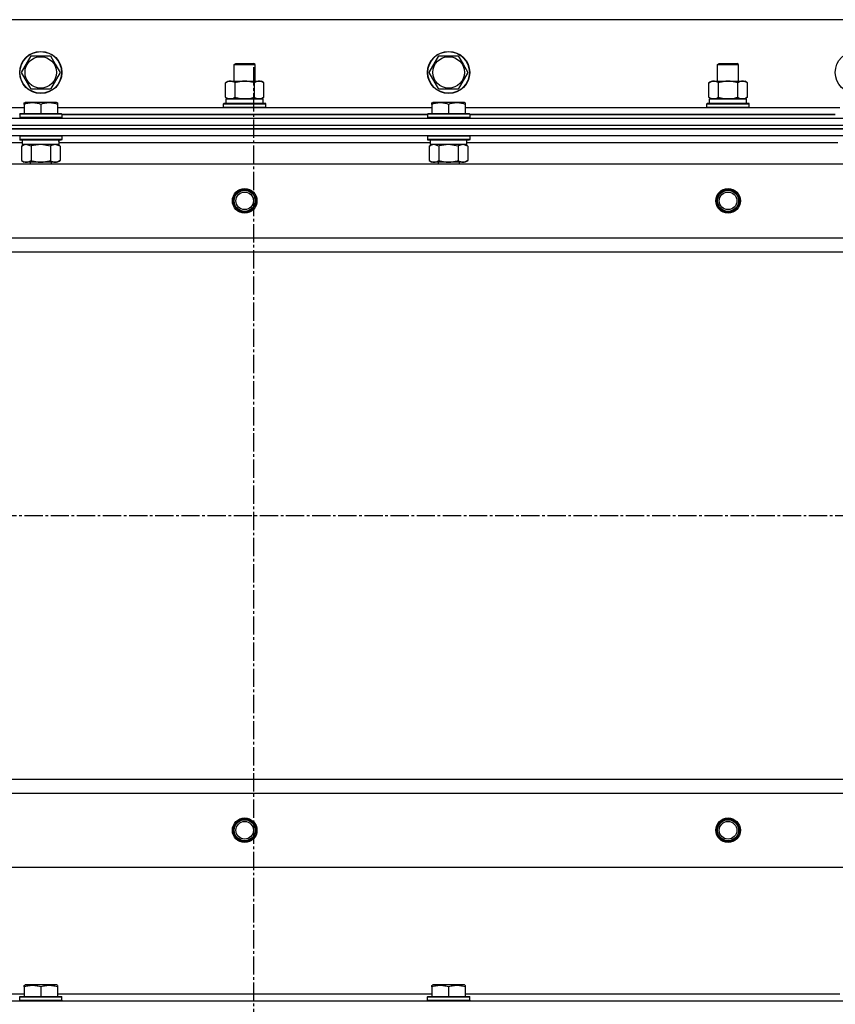
# Model space of a CAD drawing. Units: millimetres. Extents: x 0 to 30469, y -7 to 21000.
# Drawn here: x 3388 to 3852, y 15519 to 16079 of the extents above; entities that cross this region are included whole.
import ezdxf

# ---------------------------------------------------------------- set-up
doc = ezdxf.new("R2010")
doc.units = ezdxf.units.MM
doc.linetypes.add('K5LT_AXLED', pattern=[14.875, 10.375, -1.5, 1.5, -1.5])
doc.linetypes.add('K5LT_THIN', pattern=[0])
for name, color, linetype, true_color in [('OSI', 2, 'Continuous', 0xffff00), ('R', 1, 'Continuous', 0xff0000), ('WELDING', 7, 'Continuous', 0xffffff)]:
    doc.layers.add(name, color=color, linetype=linetype, true_color=true_color)

msp = doc.modelspace()

# ---------------------------------------------------------------- linework, layer by layer
at = {"layer": 'OSI', "color": 30, "linetype": 'K5LT_AXLED', "lineweight": 30, "true_color": 0xff8000}
for p, q in [((3521.42, 16051.76), (3521.42, 11632.9)), ((2766.42, 15796.76), (11271.42, 15796.76))]:
    msp.add_line(p, q, dxfattribs=at)
at = {"layer": 'R', "color": 7, "linetype": 'K5LT_THIN', "lineweight": 30}
for p, q in [((4191.42, 16078.76), (2841.42, 16078.76)), ((3389.45, 16048.76), (3394.94, 16058.26)), ((3394.94, 16058.26), (3405.91, 16058.26)), ((3405.91, 16058.26), (3408.65, 16053.51)), ((3621.45, 16048.76), (3626.94, 16058.26)), ((3626.94, 16058.26), (3637.91, 16058.26)), ((3637.91, 16058.26), (3640.65, 16053.51)), ((3408.65, 16053.51), (3411.39, 16048.76)), ((3510.42, 16053.19), (3511.42, 16053.76)), ((3510.42, 16043.76), (3510.42, 16053.19)), ((3510.42, 16053.19), (3513.42, 16053.19)), ((3511.42, 16053.76), (3513.92, 16053.76)), ((3513.42, 16053.19), (3522.42, 16053.19)), ((3513.92, 16053.76), (3521.42, 16053.76)), ((3522.42, 16053.19), (3521.42, 16053.76)), ((3522.42, 16043.76), (3522.42, 16053.19)), ((3640.65, 16053.51), (3643.39, 16048.76)), ((3785.42, 16053.19), (3786.42, 16053.76)), ((3785.42, 16043.76), (3785.42, 16053.19)), ((3785.42, 16053.19), (3788.42, 16053.19)), ((3786.42, 16053.76), (3788.92, 16053.76)), ((3788.42, 16053.19), (3797.42, 16053.19)), ((3788.92, 16053.76), (3796.42, 16053.76)), ((3797.42, 16053.19), (3796.42, 16053.76)), ((3797.42, 16043.76), (3797.42, 16053.19)), ((3394.94, 16039.26), (3389.45, 16048.76)), ((3411.39, 16048.76), (3405.91, 16039.26)), ((3626.94, 16039.26), (3621.45, 16048.76)), ((3643.39, 16048.76), (3637.91, 16039.26)), ((3405.91, 16039.26), (3394.94, 16039.26)), ((3505.45, 16042.92), (3506.92, 16043.76)), ((3505.45, 16034.61), (3505.45, 16042.92)), ((3506.92, 16043.76), (3524.65, 16043.76)), ((3510.94, 16034.61), (3510.94, 16042.92)), ((3521.91, 16034.61), (3521.91, 16042.92)), ((3524.65, 16043.76), (3525.92, 16043.76)), ((3527.39, 16042.92), (3525.92, 16043.76)), ((3527.39, 16034.61), (3527.39, 16042.92)), ((3637.91, 16039.26), (3626.94, 16039.26)), ((3780.45, 16042.92), (3781.92, 16043.76)), ((3780.45, 16034.61), (3780.45, 16042.92)), ((3781.92, 16043.76), (3799.65, 16043.76)), ((3785.94, 16034.61), (3785.94, 16042.92)), ((3796.91, 16034.61), (3796.91, 16042.92)), ((3799.65, 16043.76), (3800.92, 16043.76)), ((3802.39, 16042.92), (3800.92, 16043.76)), ((3802.39, 16034.61), (3802.39, 16042.92)), ((3505.45, 16034.61), (3506.92, 16033.76)), ((3505.92, 16033.76), (3526.92, 16033.76)), ((3505.92, 16031.26), (3505.92, 16033.76)), ((3505.97, 16033.76), (3506.92, 16033.76)), ((3508.19, 16033.76), (3506.92, 16033.76)), ((3516.42, 16033.76), (3508.19, 16033.76)), ((3524.65, 16033.76), (3516.42, 16033.76)), ((3525.92, 16033.76), (3524.65, 16033.76)), ((3527.39, 16034.61), (3525.92, 16033.76)), ((3525.92, 16033.76), (3526.92, 16033.76)), ((3526.92, 16031.26), (3526.92, 16033.76)), ((3780.45, 16034.61), (3781.92, 16033.76)), ((3780.92, 16033.76), (3801.92, 16033.76)), ((3780.92, 16031.26), (3780.92, 16033.76)), ((3780.97, 16033.76), (3781.92, 16033.76)), ((3783.19, 16033.76), (3781.92, 16033.76)), ((3791.42, 16033.76), (3783.19, 16033.76)), ((3799.65, 16033.76), (3791.42, 16033.76)), ((3800.92, 16033.76), (3799.65, 16033.76)), ((3802.39, 16034.61), (3800.92, 16033.76)), ((3800.92, 16033.76), (3801.92, 16033.76)), ((3801.92, 16031.26), (3801.92, 16033.76)), ((3177.92, 16028.76), (3390.92, 16028.76)), ((3390.92, 16031.46), (3391.45, 16031.76)), ((3390.92, 16030.61), (3390.92, 16031.46)), ((3390.92, 16030.61), (3390.92, 16025.26)), ((3409.39, 16031.76), (3391.45, 16031.76)), ((3400.42, 16030.61), (3400.42, 16025.26)), ((3409.92, 16031.46), (3409.39, 16031.76)), ((3409.92, 16031.46), (3409.92, 16030.61)), ((3409.92, 16030.61), (3409.92, 16025.26)), ((3409.92, 16028.76), (3622.92, 16028.76)), ((3504.42, 16030.96), (3504.59, 16031.26)), ((3504.42, 16030.96), (3504.59, 16031.26)), ((3504.42, 16029.06), (3504.42, 16030.96)), ((3504.42, 16030.96), (3528.42, 16030.96)), ((3504.42, 16029.06), (3504.59, 16028.76)), ((3504.42, 16029.06), (3504.59, 16028.76)), ((3504.42, 16029.06), (3528.42, 16029.06)), ((3504.59, 16031.26), (3528.25, 16031.26)), ((3504.59, 16031.26), (3505.92, 16031.26)), ((3526.92, 16031.26), (3528.25, 16031.26)), ((3528.42, 16030.96), (3528.25, 16031.26)), ((3528.42, 16030.96), (3528.25, 16031.26)), ((3528.42, 16029.06), (3528.25, 16028.76)), ((3528.42, 16029.06), (3528.25, 16028.76)), ((3528.42, 16029.06), (3528.42, 16030.96)), ((3528.42, 16029.06), (3528.42, 16030.96)), ((3622.92, 16031.46), (3623.45, 16031.76)), ((3622.92, 16030.61), (3622.92, 16031.46)), ((3622.92, 16030.61), (3622.92, 16025.26)), ((3641.39, 16031.76), (3623.45, 16031.76)), ((3632.42, 16030.61), (3632.42, 16025.26)), ((3641.92, 16031.46), (3641.39, 16031.76)), ((3641.92, 16031.46), (3641.92, 16030.61)), ((3641.92, 16030.61), (3641.92, 16025.26)), ((3641.92, 16028.76), (3854.92, 16028.76)), ((3779.42, 16030.96), (3779.59, 16031.26)), ((3779.42, 16030.96), (3779.59, 16031.26)), ((3779.42, 16029.06), (3779.42, 16030.96)), ((3779.42, 16030.96), (3803.42, 16030.96)), ((3779.42, 16029.06), (3779.59, 16028.76)), ((3779.42, 16029.06), (3779.59, 16028.76)), ((3779.42, 16029.06), (3803.42, 16029.06)), ((3779.59, 16031.26), (3803.25, 16031.26)), ((3779.59, 16031.26), (3780.92, 16031.26)), ((3801.92, 16031.26), (3803.25, 16031.26)), ((3803.42, 16030.96), (3803.25, 16031.26)), ((3803.42, 16030.96), (3803.25, 16031.26)), ((3803.42, 16029.06), (3803.25, 16028.76)), ((3803.42, 16029.06), (3803.25, 16028.76)), ((3803.42, 16029.06), (3803.42, 16030.96)), ((3803.42, 16029.06), (3803.42, 16030.96)), ((2824.42, 16022.76), (4208.42, 16022.76)), ((3388.42, 16024.96), (3388.59, 16025.26)), ((3388.42, 16024.96), (3388.42, 16023.06)), ((3412.42, 16024.96), (3388.42, 16024.96)), ((3412.42, 16023.06), (3388.42, 16023.06)), ((3388.42, 16023.06), (3388.59, 16022.76)), ((3412.25, 16025.26), (3388.59, 16025.26)), ((3412.42, 16024.96), (3412.25, 16025.26)), ((3412.42, 16023.06), (3412.25, 16022.76)), ((3412.42, 16024.96), (3412.42, 16023.06)), ((3412.42, 16024.76), (3620.42, 16024.76)), ((3620.42, 16024.76), (3412.42, 16024.76)), ((3620.42, 16024.96), (3620.59, 16025.26)), ((3620.42, 16024.96), (3620.42, 16023.06)), ((3644.42, 16024.96), (3620.42, 16024.96)), ((3644.42, 16023.06), (3620.42, 16023.06)), ((3620.42, 16023.06), (3620.59, 16022.76)), ((3644.25, 16025.26), (3620.59, 16025.26)), ((3644.42, 16024.96), (3644.25, 16025.26)), ((3644.42, 16023.06), (3644.25, 16022.76)), ((3644.42, 16024.96), (3644.42, 16023.06)), ((3644.42, 16024.76), (3852.42, 16024.76)), ((3852.42, 16024.76), (3644.42, 16024.76)), ((2824.42, 16018.76), (4208.42, 16018.76)), ((2824.42, 16018.76), (4208.42, 16018.76)), ((4208.42, 16016.76), (2824.42, 16016.76)), ((2824.42, 16016.76), (4208.42, 16016.76)), ((4208.42, 16012.76), (2824.42, 16012.76)), ((3388.42, 16012.46), (3388.59, 16012.76)), ((3388.42, 16012.46), (3388.42, 16010.56)), ((3412.42, 16012.46), (3388.42, 16012.46)), ((3412.42, 16010.56), (3388.42, 16010.56)), ((3388.42, 16010.56), (3388.59, 16010.26)), ((3412.42, 16012.46), (3412.25, 16012.76)), ((3412.42, 16010.56), (3412.25, 16010.26)), ((3412.42, 16012.46), (3412.42, 16010.56)), ((3620.42, 16012.46), (3620.59, 16012.76)), ((3620.42, 16012.46), (3620.42, 16010.56)), ((3644.42, 16012.46), (3620.42, 16012.46)), ((3644.42, 16010.56), (3620.42, 16010.56)), ((3620.42, 16010.56), (3620.59, 16010.26)), ((3644.42, 16012.46), (3644.25, 16012.76)), ((3644.42, 16010.56), (3644.25, 16010.26)), ((3644.42, 16012.46), (3644.42, 16010.56)), ((3389.92, 16008.76), (3178.82, 16008.76)), ((3412.25, 16010.26), (3388.59, 16010.26)), ((3389.45, 16006.92), (3390.92, 16007.76)), ((3389.45, 16006.92), (3389.45, 15998.61)), ((3389.92, 16010.26), (3389.92, 16007.76)), ((3410.87, 16007.76), (3389.92, 16007.76)), ((3394.94, 16006.92), (3394.94, 15998.61)), ((3405.91, 16006.92), (3405.91, 15998.61)), ((3411.39, 16006.92), (3409.92, 16007.76)), ((3410.79, 16009.14), (3410.86, 16010.26)), ((3621.92, 16008.76), (3410.82, 16008.76)), ((3411.39, 16006.92), (3411.39, 15998.61)), ((3644.25, 16010.26), (3620.59, 16010.26)), ((3621.45, 16006.92), (3622.92, 16007.76)), ((3621.45, 16006.92), (3621.45, 15998.61)), ((3621.92, 16010.26), (3621.92, 16007.76)), ((3642.87, 16007.76), (3621.92, 16007.76)), ((3626.94, 16006.92), (3626.94, 15998.61)), ((3637.91, 16006.92), (3637.91, 15998.61)), ((3643.39, 16006.92), (3641.92, 16007.76)), ((3642.79, 16009.14), (3642.86, 16010.26)), ((3853.92, 16008.76), (3642.82, 16008.76)), ((3643.39, 16006.92), (3643.39, 15998.61)), ((2867.92, 15996.76), (4164.92, 15996.76)), ((3389.45, 15998.61), (3390.92, 15997.76)), ((3392.19, 15997.76), (3390.92, 15997.76)), ((3409.92, 15997.76), (3392.19, 15997.76)), ((3394.42, 15997.76), (3394.42, 15996.76)), ((3406.42, 15997.76), (3406.42, 15996.76)), ((3411.39, 15998.61), (3409.92, 15997.76)), ((3621.45, 15998.61), (3622.92, 15997.76)), ((3624.19, 15997.76), (3622.92, 15997.76)), ((3641.92, 15997.76), (3624.19, 15997.76)), ((3626.42, 15997.76), (3626.42, 15996.76)), ((3638.42, 15997.76), (3638.42, 15996.76)), ((3643.39, 15998.61), (3641.92, 15997.76)), ((2916.42, 15954.76), (4116.42, 15954.76)), ((2916.42, 15946.76), (4116.42, 15946.76)), ((2916.42, 15646.76), (4116.42, 15646.76)), ((2916.42, 15646.76), (4116.42, 15646.76)), ((2916.42, 15638.76), (4116.42, 15638.76)), ((2867.92, 15596.76), (4164.92, 15596.76)), ((3390.92, 15529.46), (3391.45, 15529.76)), ((3390.92, 15528.61), (3390.92, 15529.46)), ((3409.39, 15529.76), (3391.45, 15529.76)), ((3409.92, 15529.46), (3409.39, 15529.76)), ((3409.92, 15529.46), (3409.92, 15528.61)), ((3622.92, 15529.46), (3623.45, 15529.76)), ((3622.92, 15528.61), (3622.92, 15529.46)), ((3641.39, 15529.76), (3623.45, 15529.76)), ((3641.92, 15529.46), (3641.39, 15529.76)), ((3641.92, 15529.46), (3641.92, 15528.61)), ((3177.92, 15524.76), (3390.92, 15524.76)), ((3388.42, 15522.96), (3388.59, 15523.26)), ((3388.59, 15523.26), (3412.25, 15523.26)), ((3390.92, 15528.61), (3390.92, 15523.26)), ((3400.42, 15528.61), (3400.42, 15523.26)), ((3409.92, 15528.61), (3409.92, 15523.26)), ((3409.92, 15524.76), (3622.92, 15524.76)), ((3412.42, 15522.96), (3412.25, 15523.26)), ((3620.42, 15522.96), (3620.59, 15523.26)), ((3620.59, 15523.26), (3644.25, 15523.26)), ((3622.92, 15528.61), (3622.92, 15523.26)), ((3632.42, 15528.61), (3632.42, 15523.26)), ((3641.92, 15528.61), (3641.92, 15523.26)), ((3641.92, 15524.76), (3854.92, 15524.76)), ((3644.42, 15522.96), (3644.25, 15523.26)), ((2824.42, 15520.76), (4208.42, 15520.76)), ((3388.42, 15521.06), (3388.42, 15522.96)), ((3388.42, 15522.96), (3412.42, 15522.96)), ((3388.42, 15521.06), (3388.59, 15520.76)), ((3388.42, 15521.06), (3412.42, 15521.06)), ((3388.59, 15520.76), (3412.25, 15520.76)), ((3412.42, 15521.06), (3412.25, 15520.76)), ((3412.42, 15521.06), (3412.42, 15522.96)), ((3620.42, 15521.06), (3620.42, 15522.96)), ((3620.42, 15522.96), (3644.42, 15522.96)), ((3620.42, 15521.06), (3620.59, 15520.76)), ((3620.42, 15521.06), (3644.42, 15521.06)), ((3620.59, 15520.76), (3644.25, 15520.76)), ((3644.42, 15521.06), (3644.25, 15520.76)), ((3644.42, 15521.06), (3644.42, 15522.96))]:
    msp.add_line(p, q, dxfattribs=at)
for centre, radius in [((3400.42, 16048.76), 12), ((3400.42, 16048.76), 11.83), ((3400.42, 16048.76), 8.97), ((3632.42, 16048.76), 12), ((3632.42, 16048.76), 11.83), ((3632.42, 16048.76), 8.97), ((3864.42, 16048.76), 12), ((3516.42, 15975.76), 7), ((3791.42, 15975.76), 7), ((3516.42, 15975.76), 6.5), ((3516.42, 15975.76), 6), ((3516.42, 15975.76), 5), ((3791.42, 15975.76), 6.5), ((3791.42, 15975.76), 6), ((3791.42, 15975.76), 5), ((3516.42, 15617.76), 7), ((3516.42, 15617.76), 6.5), ((3791.42, 15617.76), 7), ((3791.42, 15617.76), 6.5), ((3516.42, 15617.76), 6), ((3516.42, 15617.76), 5), ((3791.42, 15617.76), 6), ((3791.42, 15617.76), 5)]:
    msp.add_circle(centre, radius, dxfattribs=at)
for centre in [(3400.42, 16005.59), (3632.42, 16005.59)]:
    msp.add_ellipse(centre, major_axis=(0, -22.52), ratio=0.466308, start_param=1.667355, end_param=1.779747, dxfattribs=at)
at = {"layer": 'WELDING', "color": 7, "linetype": 'K5LT_THIN', "lineweight": 30}
for p, q in [((3394.94, 16006.92), (3392.19, 16007.76)), ((3395.01, 16006.94), (3394.94, 16006.92)), ((3400.42, 16007.76), (3395.01, 16006.94)), ((3405.91, 16006.92), (3400.42, 16007.76)), ((3405.93, 16006.93), (3405.91, 16006.92)), ((3408.65, 16007.76), (3405.93, 16006.93)), ((3411.39, 16006.92), (3408.65, 16007.76)), ((3626.94, 16006.92), (3624.19, 16007.76)), ((3627.01, 16006.94), (3626.94, 16006.92)), ((3632.42, 16007.76), (3627.01, 16006.94)), ((3637.91, 16006.92), (3632.42, 16007.76)), ((3637.93, 16006.93), (3637.91, 16006.92)), ((3640.65, 16007.76), (3637.93, 16006.93)), ((3643.39, 16006.92), (3640.65, 16007.76))]:
    msp.add_line(p, q, dxfattribs=at)
for points, knots in [([(3510.94, 16042.92), (3510.61, 16043.1), (3510.14, 16043.34), (3509.57, 16043.54), (3509.22, 16043.64), (3508.92, 16043.7), (3508.62, 16043.75), (3508.31, 16043.77), (3508.01, 16043.76), (3507.71, 16043.74), (3507.37, 16043.69), (3506.95, 16043.59), (3506.3, 16043.36), (3505.79, 16043.11), (3505.45, 16042.92)], [0, 0, 0, 0, 2.72415, 3.912285, 4.716446, 5.530362, 6.353984, 7.180289, 7.997717, 8.810544, 9.605533, 10.761675, 12.184093, 15, 15, 15, 15]), ([(3521.91, 16042.92), (3521.26, 16043.1), (3520.32, 16043.34), (3519.17, 16043.54), (3518.48, 16043.64), (3517.88, 16043.7), (3517.27, 16043.75), (3516.66, 16043.77), (3516.05, 16043.76), (3515.45, 16043.74), (3514.77, 16043.69), (3513.94, 16043.59), (3512.62, 16043.36), (3511.6, 16043.11), (3510.94, 16042.92)], [0, 0, 0, 0, 2.72415, 3.912285, 4.716446, 5.530362, 6.353984, 7.180289, 7.997717, 8.810544, 9.605533, 10.761675, 12.184093, 15, 15, 15, 15]), ([(3524.65, 16043.76), (3524.49, 16043.76), (3524.22, 16043.75), (3523.83, 16043.69), (3523.55, 16043.62), (3523.15, 16043.5), (3522.61, 16043.3), (3522.14, 16043.05), (3521.91, 16042.92)], [0, 0, 0, 0, 1.548206, 2.616755, 3.724998, 4.291764, 6.613357, 9, 9, 9, 9]), ([(3527.39, 16042.92), (3527.14, 16043.06), (3526.71, 16043.28), (3526.1, 16043.52), (3525.6, 16043.66), (3525.12, 16043.75), (3524.81, 16043.76), (3524.65, 16043.76)], [0, 0, 0, 0, 2.217775, 3.830428, 5.353122, 6.582558, 8, 8, 8, 8]), ([(3785.94, 16042.92), (3785.61, 16043.1), (3785.14, 16043.34), (3784.57, 16043.54), (3784.22, 16043.64), (3783.92, 16043.7), (3783.62, 16043.75), (3783.31, 16043.77), (3783.01, 16043.76), (3782.71, 16043.74), (3782.37, 16043.69), (3781.95, 16043.59), (3781.3, 16043.36), (3780.79, 16043.11), (3780.45, 16042.92)], [0, 0, 0, 0, 2.72415, 3.912285, 4.716446, 5.530362, 6.353984, 7.180289, 7.997717, 8.810544, 9.605533, 10.761675, 12.184093, 15, 15, 15, 15]), ([(3796.91, 16042.92), (3796.26, 16043.1), (3795.32, 16043.34), (3794.17, 16043.54), (3793.48, 16043.64), (3792.88, 16043.7), (3792.27, 16043.75), (3791.66, 16043.77), (3791.05, 16043.76), (3790.45, 16043.74), (3789.77, 16043.69), (3788.94, 16043.59), (3787.62, 16043.36), (3786.6, 16043.11), (3785.94, 16042.92)], [0, 0, 0, 0, 2.72415, 3.912285, 4.716446, 5.530362, 6.353984, 7.180289, 7.997717, 8.810544, 9.605533, 10.761675, 12.184093, 15, 15, 15, 15]), ([(3799.65, 16043.76), (3799.49, 16043.76), (3799.22, 16043.75), (3798.83, 16043.69), (3798.55, 16043.62), (3798.15, 16043.5), (3797.61, 16043.3), (3797.14, 16043.05), (3796.91, 16042.92)], [0, 0, 0, 0, 1.548206, 2.616755, 3.724998, 4.291764, 6.613357, 9, 9, 9, 9]), ([(3802.39, 16042.92), (3802.14, 16043.06), (3801.71, 16043.28), (3801.1, 16043.52), (3800.6, 16043.66), (3800.12, 16043.75), (3799.81, 16043.76), (3799.65, 16043.76)], [0, 0, 0, 0, 2.217775, 3.830428, 5.353122, 6.582558, 8, 8, 8, 8]), ([(3505.45, 16034.61), (3505.74, 16034.45), (3506.18, 16034.22), (3506.74, 16034.01), (3507.12, 16033.9), (3507.48, 16033.82), (3507.84, 16033.77), (3508.08, 16033.76), (3508.19, 16033.76)], [0, 0, 0, 0, 2.905563, 4.375924, 5.511195, 6.679161, 7.850161, 9, 9, 9, 9]), ([(3508.19, 16033.76), (3508.32, 16033.76), (3508.57, 16033.78), (3508.94, 16033.83), (3509.3, 16033.91), (3509.77, 16034.05), (3510.31, 16034.27), (3510.73, 16034.5), (3510.94, 16034.61)], [0, 0, 0, 0, 1.192024, 2.404251, 3.60809, 4.765234, 6.955738, 9, 9, 9, 9]), ([(3510.94, 16034.61), (3511.51, 16034.45), (3512.38, 16034.22), (3513.51, 16034.01), (3514.28, 16033.9), (3514.99, 16033.82), (3515.71, 16033.77), (3516.18, 16033.76), (3516.42, 16033.76)], [0, 0, 0, 0, 2.905563, 4.375924, 5.511195, 6.679161, 7.850161, 9, 9, 9, 9]), ([(3516.42, 16033.76), (3516.67, 16033.76), (3517.17, 16033.78), (3517.91, 16033.83), (3518.64, 16033.91), (3519.57, 16034.05), (3520.65, 16034.27), (3521.5, 16034.5), (3521.91, 16034.61)], [0, 0, 0, 0, 1.192024, 2.404251, 3.60809, 4.765234, 6.955738, 9, 9, 9, 9]), ([(3521.91, 16034.61), (3522.19, 16034.45), (3522.63, 16034.22), (3523.19, 16034.01), (3523.58, 16033.9), (3523.93, 16033.82), (3524.29, 16033.77), (3524.53, 16033.76), (3524.65, 16033.76)], [0, 0, 0, 0, 2.905563, 4.375924, 5.511195, 6.679161, 7.850161, 9, 9, 9, 9]), ([(3524.65, 16033.76), (3524.77, 16033.76), (3525.02, 16033.78), (3525.39, 16033.83), (3525.76, 16033.91), (3526.22, 16034.05), (3526.76, 16034.27), (3527.19, 16034.5), (3527.39, 16034.61)], [0, 0, 0, 0, 1.192024, 2.404251, 3.60809, 4.765234, 6.955738, 9, 9, 9, 9]), ([(3780.45, 16034.61), (3780.74, 16034.45), (3781.18, 16034.22), (3781.74, 16034.01), (3782.12, 16033.9), (3782.48, 16033.82), (3782.84, 16033.77), (3783.08, 16033.76), (3783.19, 16033.76)], [0, 0, 0, 0, 2.905563, 4.375924, 5.511195, 6.679161, 7.850161, 9, 9, 9, 9]), ([(3783.19, 16033.76), (3783.32, 16033.76), (3783.57, 16033.78), (3783.94, 16033.83), (3784.3, 16033.91), (3784.77, 16034.05), (3785.31, 16034.27), (3785.73, 16034.5), (3785.94, 16034.61)], [0, 0, 0, 0, 1.192024, 2.404251, 3.60809, 4.765234, 6.955738, 9, 9, 9, 9]), ([(3785.94, 16034.61), (3786.51, 16034.45), (3787.38, 16034.22), (3788.51, 16034.01), (3789.28, 16033.9), (3789.99, 16033.82), (3790.71, 16033.77), (3791.18, 16033.76), (3791.42, 16033.76)], [0, 0, 0, 0, 2.905563, 4.375924, 5.511195, 6.679161, 7.850161, 9, 9, 9, 9]), ([(3791.42, 16033.76), (3791.67, 16033.76), (3792.17, 16033.78), (3792.91, 16033.83), (3793.64, 16033.91), (3794.57, 16034.05), (3795.65, 16034.27), (3796.5, 16034.5), (3796.91, 16034.61)], [0, 0, 0, 0, 1.192024, 2.404251, 3.60809, 4.765234, 6.955738, 9, 9, 9, 9]), ([(3796.91, 16034.61), (3797.19, 16034.45), (3797.63, 16034.22), (3798.19, 16034.01), (3798.58, 16033.9), (3798.93, 16033.82), (3799.29, 16033.77), (3799.53, 16033.76), (3799.65, 16033.76)], [0, 0, 0, 0, 2.905563, 4.375924, 5.511195, 6.679161, 7.850161, 9, 9, 9, 9]), ([(3799.65, 16033.76), (3799.77, 16033.76), (3800.02, 16033.78), (3800.39, 16033.83), (3800.76, 16033.91), (3801.22, 16034.05), (3801.76, 16034.27), (3802.19, 16034.5), (3802.39, 16034.61)], [0, 0, 0, 0, 1.192024, 2.404251, 3.60809, 4.765234, 6.955738, 9, 9, 9, 9]), ([(3400.42, 16030.61), (3399.9, 16030.79), (3399.12, 16031.01), (3398.15, 16031.22), (3397.54, 16031.32), (3397.02, 16031.39), (3396.52, 16031.43), (3396.01, 16031.46), (3395.48, 16031.46), (3394.94, 16031.44), (3394.39, 16031.4), (3393.83, 16031.33), (3393.16, 16031.22), (3392.18, 16031), (3391.4, 16030.77), (3390.92, 16030.61)], [0, 0, 0, 0, 2.704026, 3.977567, 4.913586, 5.783319, 6.583675, 7.42636, 8.303602, 9.201828, 10.1214, 11.060865, 12.021818, 13.488338, 16, 16, 16, 16]), ([(3409.92, 16030.61), (3409.4, 16030.79), (3408.62, 16031.01), (3407.65, 16031.22), (3407.04, 16031.32), (3406.52, 16031.39), (3406.02, 16031.43), (3405.51, 16031.46), (3404.98, 16031.46), (3404.44, 16031.44), (3403.89, 16031.4), (3403.33, 16031.33), (3402.66, 16031.22), (3401.68, 16031), (3400.9, 16030.77), (3400.42, 16030.61)], [0, 0, 0, 0, 2.704026, 3.977567, 4.913586, 5.783319, 6.583675, 7.42636, 8.303602, 9.201828, 10.1214, 11.060865, 12.021818, 13.488338, 16, 16, 16, 16]), ([(3632.42, 16030.61), (3631.9, 16030.79), (3631.12, 16031.01), (3630.15, 16031.22), (3629.54, 16031.32), (3629.02, 16031.39), (3628.52, 16031.43), (3628.01, 16031.46), (3627.48, 16031.46), (3626.94, 16031.44), (3626.39, 16031.4), (3625.83, 16031.33), (3625.16, 16031.22), (3624.18, 16031), (3623.4, 16030.77), (3622.92, 16030.61)], [0, 0, 0, 0, 2.704026, 3.977567, 4.913586, 5.783319, 6.583675, 7.42636, 8.303602, 9.201828, 10.1214, 11.060865, 12.021818, 13.488338, 16, 16, 16, 16]), ([(3641.92, 16030.61), (3641.4, 16030.79), (3640.62, 16031.01), (3639.65, 16031.22), (3639.04, 16031.32), (3638.52, 16031.39), (3638.02, 16031.43), (3637.51, 16031.46), (3636.98, 16031.46), (3636.44, 16031.44), (3635.89, 16031.4), (3635.33, 16031.33), (3634.66, 16031.22), (3633.68, 16031), (3632.9, 16030.77), (3632.42, 16030.61)], [0, 0, 0, 0, 2.704026, 3.977567, 4.913586, 5.783319, 6.583675, 7.42636, 8.303602, 9.201828, 10.1214, 11.060865, 12.021818, 13.488338, 16, 16, 16, 16]), ([(3392.19, 16007.76), (3392.07, 16007.76), (3391.82, 16007.75), (3391.45, 16007.7), (3391.08, 16007.62), (3390.62, 16007.48), (3390.08, 16007.26), (3389.65, 16007.03), (3389.45, 16006.92)], [0, 0, 0, 0, 1.192024, 2.404251, 3.60809, 4.765234, 6.955738, 9, 9, 9, 9]), ([(3624.19, 16007.76), (3624.07, 16007.76), (3623.82, 16007.75), (3623.45, 16007.7), (3623.08, 16007.62), (3622.62, 16007.48), (3622.08, 16007.26), (3621.65, 16007.03), (3621.45, 16006.92)], [0, 0, 0, 0, 1.192024, 2.404251, 3.60809, 4.765234, 6.955738, 9, 9, 9, 9]), ([(3389.45, 15998.61), (3389.7, 15998.47), (3390.13, 15998.25), (3390.74, 15998.01), (3391.24, 15997.86), (3391.72, 15997.78), (3392.03, 15997.76), (3392.19, 15997.76)], [0, 0, 0, 0, 2.217775, 3.830428, 5.353122, 6.582558, 8, 8, 8, 8]), ([(3392.19, 15997.76), (3392.35, 15997.76), (3392.62, 15997.78), (3393.01, 15997.84), (3393.29, 15997.91), (3393.69, 15998.02), (3394.23, 15998.23), (3394.7, 15998.48), (3394.94, 15998.61)], [0, 0, 0, 0, 1.548206, 2.616755, 3.724998, 4.291764, 6.613357, 9, 9, 9, 9]), ([(3394.94, 15998.61), (3395.58, 15998.43), (3396.52, 15998.19), (3397.67, 15997.98), (3398.36, 15997.89), (3398.96, 15997.82), (3399.57, 15997.78), (3400.18, 15997.76), (3400.79, 15997.76), (3401.39, 15997.79), (3402.07, 15997.84), (3402.9, 15997.94), (3404.22, 15998.17), (3405.24, 15998.42), (3405.91, 15998.61)], [0, 0, 0, 0, 2.72415, 3.912285, 4.716446, 5.530362, 6.353984, 7.180289, 7.997717, 8.810544, 9.605533, 10.761675, 12.184093, 15, 15, 15, 15]), ([(3405.91, 15998.61), (3406.23, 15998.43), (3406.7, 15998.19), (3407.27, 15997.98), (3407.62, 15997.89), (3407.92, 15997.82), (3408.22, 15997.78), (3408.53, 15997.76), (3408.83, 15997.76), (3409.13, 15997.79), (3409.47, 15997.84), (3409.89, 15997.94), (3410.55, 15998.17), (3411.06, 15998.42), (3411.39, 15998.61)], [0, 0, 0, 0, 2.72415, 3.912285, 4.716446, 5.530362, 6.353984, 7.180289, 7.997717, 8.810544, 9.605533, 10.761675, 12.184093, 15, 15, 15, 15]), ([(3621.45, 15998.61), (3621.7, 15998.47), (3622.13, 15998.25), (3622.74, 15998.01), (3623.24, 15997.86), (3623.72, 15997.78), (3624.03, 15997.76), (3624.19, 15997.76)], [0, 0, 0, 0, 2.217775, 3.830428, 5.353122, 6.582558, 8, 8, 8, 8]), ([(3624.19, 15997.76), (3624.35, 15997.76), (3624.62, 15997.78), (3625.01, 15997.84), (3625.29, 15997.91), (3625.69, 15998.02), (3626.23, 15998.23), (3626.7, 15998.48), (3626.94, 15998.61)], [0, 0, 0, 0, 1.548206, 2.616755, 3.724998, 4.291764, 6.613357, 9, 9, 9, 9]), ([(3626.94, 15998.61), (3627.58, 15998.43), (3628.52, 15998.19), (3629.67, 15997.98), (3630.36, 15997.89), (3630.96, 15997.82), (3631.57, 15997.78), (3632.18, 15997.76), (3632.79, 15997.76), (3633.39, 15997.79), (3634.07, 15997.84), (3634.9, 15997.94), (3636.22, 15998.17), (3637.24, 15998.42), (3637.91, 15998.61)], [0, 0, 0, 0, 2.72415, 3.912285, 4.716446, 5.530362, 6.353984, 7.180289, 7.997717, 8.810544, 9.605533, 10.761675, 12.184093, 15, 15, 15, 15]), ([(3637.91, 15998.61), (3638.23, 15998.43), (3638.7, 15998.19), (3639.27, 15997.98), (3639.62, 15997.89), (3639.92, 15997.82), (3640.22, 15997.78), (3640.53, 15997.76), (3640.83, 15997.76), (3641.13, 15997.79), (3641.47, 15997.84), (3641.89, 15997.94), (3642.55, 15998.17), (3643.06, 15998.42), (3643.39, 15998.61)], [0, 0, 0, 0, 2.72415, 3.912285, 4.716446, 5.530362, 6.353984, 7.180289, 7.997717, 8.810544, 9.605533, 10.761675, 12.184093, 15, 15, 15, 15]), ([(3400.42, 15528.61), (3399.9, 15528.79), (3399.12, 15529.01), (3398.15, 15529.22), (3397.54, 15529.32), (3397.02, 15529.39), (3396.52, 15529.43), (3396.01, 15529.46), (3395.48, 15529.46), (3394.94, 15529.44), (3394.39, 15529.4), (3393.83, 15529.33), (3393.16, 15529.22), (3392.18, 15529), (3391.4, 15528.77), (3390.92, 15528.61)], [0, 0, 0, 0, 2.704026, 3.977567, 4.913586, 5.783319, 6.583675, 7.42636, 8.303602, 9.201828, 10.1214, 11.060865, 12.021818, 13.488338, 16, 16, 16, 16]), ([(3409.92, 15528.61), (3409.4, 15528.79), (3408.62, 15529.01), (3407.65, 15529.22), (3407.04, 15529.32), (3406.52, 15529.39), (3406.02, 15529.43), (3405.51, 15529.46), (3404.98, 15529.46), (3404.44, 15529.44), (3403.89, 15529.4), (3403.33, 15529.33), (3402.66, 15529.22), (3401.68, 15529), (3400.9, 15528.77), (3400.42, 15528.61)], [0, 0, 0, 0, 2.704026, 3.977567, 4.913586, 5.783319, 6.583675, 7.42636, 8.303602, 9.201828, 10.1214, 11.060865, 12.021818, 13.488338, 16, 16, 16, 16]), ([(3632.42, 15528.61), (3631.9, 15528.79), (3631.12, 15529.01), (3630.15, 15529.22), (3629.54, 15529.32), (3629.02, 15529.39), (3628.52, 15529.43), (3628.01, 15529.46), (3627.48, 15529.46), (3626.94, 15529.44), (3626.39, 15529.4), (3625.83, 15529.33), (3625.16, 15529.22), (3624.18, 15529), (3623.4, 15528.77), (3622.92, 15528.61)], [0, 0, 0, 0, 2.704026, 3.977567, 4.913586, 5.783319, 6.583675, 7.42636, 8.303602, 9.201828, 10.1214, 11.060865, 12.021818, 13.488338, 16, 16, 16, 16]), ([(3641.92, 15528.61), (3641.4, 15528.79), (3640.62, 15529.01), (3639.65, 15529.22), (3639.04, 15529.32), (3638.52, 15529.39), (3638.02, 15529.43), (3637.51, 15529.46), (3636.98, 15529.46), (3636.44, 15529.44), (3635.89, 15529.4), (3635.33, 15529.33), (3634.66, 15529.22), (3633.68, 15529), (3632.9, 15528.77), (3632.42, 15528.61)], [0, 0, 0, 0, 2.704026, 3.977567, 4.913586, 5.783319, 6.583675, 7.42636, 8.303602, 9.201828, 10.1214, 11.060865, 12.021818, 13.488338, 16, 16, 16, 16])]:
    msp.add_open_spline(points, degree=3, knots=knots, dxfattribs=at)

doc.saveas('drawing.dxf')
